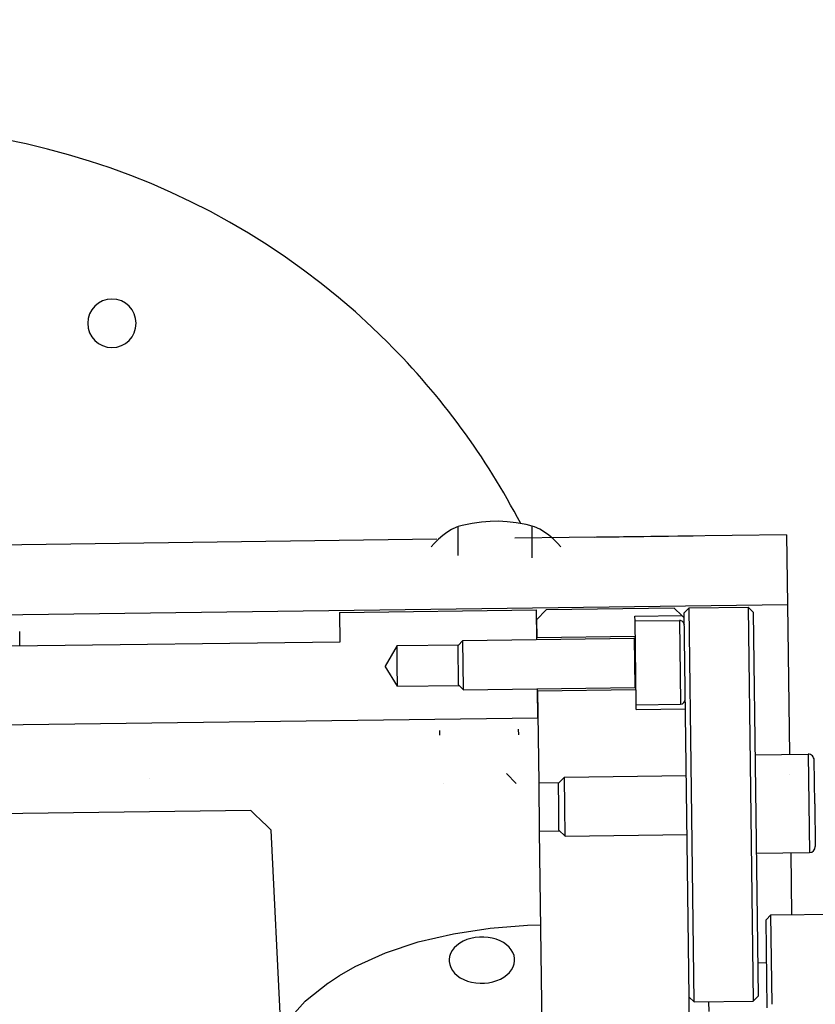
# Model space of a CAD drawing. Extents: x 120 to 1820, y -1080 to 1059.
# Drawn here: x 985 to 1066, y -1 to 99 of the extents above; entities that cross this region are included whole.
import ezdxf

# ---------------------------------------------------------------- set-up
doc = ezdxf.new("R2010")
doc.units = 0
doc.layers.get('0').update_dxf_attribs({"linetype": 'CONTINUOUS'})

# ---------------------------------------------------------------- blocks, each defined once
blk = doc.blocks.new('_POLYLINE_485_')
at = {"color": 2}
blk.add_lwpolyline([(-833.791, 247.542), (-833.232, 248.4), (-831.314, 250.512), (-831.131, 250.682), (-829.022, 252.362), (-828.972, 252.397), (-827.852, 253.128), (-826.247, 254.037), (-823.187, 255.42), (-819.845, 256.535), (-816.282, 257.377), (-812.559, 257.942), (-808.743, 258.228), (-807.428, 258.261)], dxfattribs=at)
blk = doc.blocks.new('_POLYLINE_488_')
at = {"color": 2}
blk.add_lwpolyline([(-793.08, 289.688), (-793.046, 289.647), (-793.033, 289.638), (-792.967, 289.573), (-792.923, 289.524), (-792.832, 289.433)], dxfattribs=at)
blk = doc.blocks.new('_POLYLINE_1668_')
at = {"color": 2}
blk.add_lwpolyline([(-836.862, 269.867), (-836.443, 269.473), (-835.814, 268.881), (-835.186, 268.29), (-834.767, 267.895)], dxfattribs=at)
blk = doc.blocks.new('_POLYLINE_1682_')
at = {"color": 2}
blk.add_lwpolyline([(-816.705, 254.648), (-816.7, 254.541), (-816.647, 254.232), (-816.536, 253.931), (-816.371, 253.644), (-816.152, 253.375), (-815.885, 253.129), (-815.574, 252.91), (-815.224, 252.723), (-814.842, 252.57), (-814.435, 252.455), (-814.009, 252.379), (-813.571, 252.343), (-813.131, 252.349), (-812.695, 252.396), (-812.271, 252.483), (-811.866, 252.609), (-811.489, 252.772), (-811.144, 252.968), (-810.839, 253.194), (-810.578, 253.447), (-810.367, 253.722), (-810.208, 254.014), (-810.106, 254.317), (-810.061, 254.627), (-810.059, 254.734)], dxfattribs=at)
blk = doc.blocks.new('_POLYLINE_1683_')
at = {"color": 2}
blk.add_lwpolyline([(-810.059, 254.734), (-810.063, 254.841), (-810.116, 255.15), (-810.227, 255.45), (-810.393, 255.738), (-810.611, 256.007), (-810.878, 256.253), (-811.189, 256.471), (-811.539, 256.659), (-811.921, 256.811), (-812.329, 256.927), (-812.755, 257.003), (-813.192, 257.038), (-813.633, 257.033), (-814.069, 256.986), (-814.493, 256.899), (-814.897, 256.773), (-815.275, 256.61), (-815.62, 256.414), (-815.925, 256.187), (-816.185, 255.934), (-816.397, 255.66), (-816.555, 255.368), (-816.658, 255.064), (-816.703, 254.754), (-816.705, 254.648)], dxfattribs=at)
blk = doc.blocks.new('_POLYLINE_1691_')
at = {"color": 2}
blk.add_lwpolyline([(-813.834, 310.099), (-814.018, 310.024), (-814.521, 309.782), (-814.984, 309.502), (-815.414, 309.182), (-815.836, 308.812), (-816.267, 308.377), (-816.568, 308.029)], dxfattribs=at)
blk = doc.blocks.new('_POLYLINE_1692_')
at = {"color": 2}
blk.add_lwpolyline([(-806.329, 310.146), (-806.942, 310.285), (-807.945, 310.467), (-808.864, 310.576), (-809.74, 310.623), (-810.604, 310.611), (-811.487, 310.541), (-812.419, 310.406), (-813.447, 310.194), (-813.834, 310.099)], dxfattribs=at)
blk = doc.blocks.new('_POLYLINE_1693_')
at = {"color": 2}
blk.add_lwpolyline([(-803.4, 308.029), (-803.74, 308.406), (-804.191, 308.842), (-804.632, 309.214), (-805.079, 309.533), (-805.558, 309.811), (-806.078, 310.05), (-806.329, 310.146)], dxfattribs=at)

msp = doc.modelspace()

# ---------------------------------------------------------------- linework, layer by layer
at = {"color": 2}
for p, q in [((1029.806, 44.504), (1029.806, 47.438)), ((1037.31, 44.248), (1037.31, 47.485)), ((1027.642, 46.136), (872.166, 44.113)), ((1063.15, 46.598), (1035.567, 46.239)), ((1043.652, 46.344), (1053.651, 46.474)), ((1063.15, 46.598), (1063.242, 39.527)), ((971.25, 38.331), (1063.242, 39.527)), ((1051.746, 39.149), (1038.747, 38.98)), ((1051.746, 39.149), (1038.747, 38.98)), ((1051.746, 39.149), (1052.511, 38.403)), ((1051.746, 39.149), (1052.511, 38.403)), ((1053.246, 39.168), (1052.752, 38.662)), ((1053.246, 39.168), (1059.245, 39.246)), ((1053.487, 20.631), (1053.246, 39.168)), ((1059.245, 39.246), (1059.486, 20.709)), ((1059.245, 39.246), (1059.752, 38.753)), ((1063.242, 39.527), (1063.44, 24.3)), ((1017.749, 38.706), (1037.747, 38.967)), ((1017.749, 38.706), (1037.747, 38.967)), ((1017.749, 38.706), (1017.788, 35.707)), ((1037.786, 35.967), (1037.747, 38.967)), ((1038.747, 38.98), (1037.76, 37.967)), ((1038.747, 38.98), (1037.76, 37.967)), ((1047.756, 38.347), (1052.511, 38.409)), ((1047.763, 37.847), (1047.756, 38.347)), ((1052.988, 20.588), (1052.752, 38.662)), ((1059.752, 38.753), (1059.987, 20.679)), ((1037.76, 37.967), (1037.784, 36.167)), ((1047.763, 37.847), (1052.262, 37.905)), ((1047.872, 29.473), (1047.763, 37.847)), ((1052.262, 37.905), (1052.371, 29.532)), ((985.291, 35.284), (985.271, 36.784)), ((1030.278, 35.869), (1047.685, 36.096)), ((1037.784, 36.167), (1047.783, 36.297)), ((1047.685, 36.096), (1047.749, 31.17)), ((1017.788, 35.707), (984.291, 35.271)), ((1023.593, 35.349), (1022.378, 33.266)), ((1023.593, 35.349), (1029.85, 35.431)), ((1023.62, 33.282), (1023.593, 35.349)), ((1030.278, 35.869), (1029.793, 35.372)), ((1029.845, 31.413), (1029.793, 35.372)), ((1030.342, 30.944), (1030.278, 35.869)), ((1023.647, 31.216), (1022.378, 33.266)), ((1023.647, 31.216), (1023.62, 33.282)), ((1023.647, 31.216), (1029.904, 31.297)), ((1029.846, 31.354), (1029.845, 31.413)), ((1030.343, 30.87), (1029.846, 31.354)), ((1030.343, 30.87), (1047.75, 31.096)), ((1047.749, 31.17), (1047.75, 31.096)), ((1030.343, 30.87), (1030.342, 30.944)), ((1037.89, 27.968), (1037.851, 30.967)), ((1037.854, 30.767), (1047.853, 30.897)), ((1037.854, 30.767), (1037.975, 21.427)), ((1047.873, 29.348), (1047.872, 29.473)), ((1047.873, 29.348), (1052.373, 29.406)), ((1047.88, 28.848), (1047.873, 29.348)), ((1052.371, 29.532), (1052.373, 29.406)), ((1047.88, 28.848), (1052.879, 28.913)), ((1037.89, 27.968), (897.902, 26.146)), ((1027.906, 26.731), (1027.912, 26.25)), ((1035.904, 26.862), (1035.911, 26.29)), ((1059.94, 24.254), (1065.34, 24.324)), ((1065.34, 24.324), (1065.406, 19.27)), ((1066.006, 19.284), (1065.948, 23.732)), ((1066.006, 19.284), (1065.948, 23.732)), ((1035.691, 21.349), (1034.715, 22.343)), ((1040.582, 22.002), (1039.976, 21.381)), ((1040.582, 22.002), (1052.967, 22.163)), ((1040.621, 18.969), (1040.582, 22.002)), ((1063.466, 22.297), (1063.466, 22.295)), ((998.456, 21.848), (998.453, 21.847)), ((1028.317, 21.319), (1028.316, 21.318)), ((1037.975, 21.427), (1040.047, 21.454)), ((1037.975, 21.427), (1038.039, 16.51)), ((1040.007, 18.968), (1039.976, 21.381)), ((1053.26, -0.335), (1052.988, 20.588)), ((1053.766, -0.828), (1053.487, 20.631)), ((1059.486, 20.709), (1059.766, -0.75)), ((1059.987, 20.679), (1060.259, -0.244)), ((1065.98, 20.803), (1065.982, 20.803)), ((1065.406, 19.27), (1065.47, 14.325)), ((1066.006, 19.284), (1066.062, 14.933)), ((1066.006, 19.284), (1066.062, 14.933)), ((1008.729, 18.587), (922.188, 17.462)), ((1008.729, 18.587), (922.188, 17.462)), ((1040.038, 16.608), (1040.007, 18.968)), ((1040.66, 16.003), (1040.621, 18.969)), ((1022.614, -229.252), (1010.824, 16.616)), ((1038.039, 16.51), (1040.111, 16.537)), ((1038.039, 16.51), (1038.515, -20.028)), ((1040.66, 16.003), (1040.038, 16.608)), ((1040.66, 16.003), (1053.045, 16.164)), ((1060.071, 14.255), (1065.47, 14.325)), ((1063.57, 14.3), (1063.652, 8.032)), ((1061.562, 8.005), (1061.068, 7.499)), ((1061.562, 8.005), (1068.561, 8.096)), ((1061.68, -1.074), (1061.562, 8.005)), ((1061.185, -1.434), (1061.068, 7.499)), ((1060.215, 3.152), (1061.125, 3.164)), ((1053.513, -19.833), (1053.26, -0.335)), ((1053.766, -0.828), (1053.26, -0.335)), ((1053.766, -0.828), (1059.766, -0.75)), ((1055.279, -1.809), (1055.266, -0.809)), ((1059.766, -0.75), (1060.259, -0.244))]:
    msp.add_line(p, q, dxfattribs=at)
for centre, radius, start, end in [((969.639, -106.931), 237.5, 20.89064, 159.10936), ((969.639, -106.931), 236.5, 20.72555, 159.27445), ((969.639, 13.069), 75, 45, 154.45762), ((994.639, 68.069), 2.458, 0, 180), ((994.639, 68.069), 2.458, 180, 0), ((969.639, 13.069), 75, 27.52484, 45), ((1052.269, 37.405), 0.5, 0.7453, 90.7453), ((1047.684, 36.196), 0.1, 270.7453, 353.05299), ((1047.752, 30.996), 0.1, 0.7453, 90.7453), ((1052.366, 29.906), 0.5, 270.7453, 0.7453), ((1065.348, 23.724), 0.6, 0.7453, 90.7453), ((1065.462, 14.925), 0.6, 270.7453, 0.7453)]:
    msp.add_arc(centre, radius, start, end, dxfattribs=at)

# ---------------------------------------------------------------- block references
for name, p in [('_POLYLINE_1691_', (1843.639, -262.661)), ('_POLYLINE_1692_', (1843.639, -262.661)), ('_POLYLINE_1693_', (1843.639, -262.661)), ('_POLYLINE_488_', (1845.591, -251.279)), ('_POLYLINE_1668_', (1845.591, -251.279)), ('_POLYLINE_485_', (1845.591, -251.279)), ('_POLYLINE_1683_', (1845.591, -251.279)), ('_POLYLINE_1682_', (1845.591, -251.279))]:
    msp.add_blockref(name, p, dxfattribs=at)

doc.saveas('drawing.dxf')
